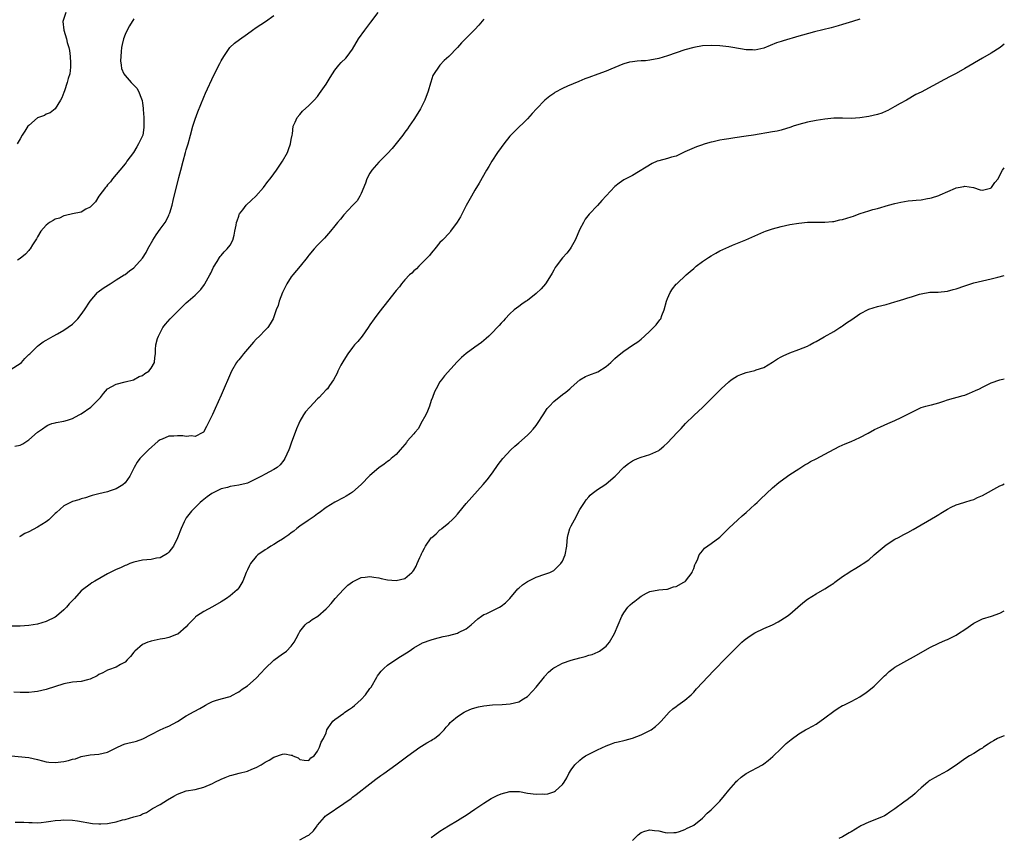
# Model space of a CAD drawing. Units: inches. Extents: x 2595000 to 2598000, y 1485000 to 1488000.
# Drawn here: x 2597775 to 2598000, y 1487484 to 1487671 of the extents above; entities that cross this region are included whole.
import ezdxf

# ---------------------------------------------------------------- set-up
doc = ezdxf.new("R2010")
doc.units = ezdxf.units.IN
doc.header["$MEASUREMENT"] = 0
doc.layers.add('LD25951485_10ft', color=71, linetype='Continuous')

msp = doc.modelspace()

# ---------------------------------------------------------------- linework, layer by layer
at = {"layer": 'LD25951485_10ft'}
for points, elevation in [([(2597773, 1487591.49), (2597775, 1487592.73), (2597775.32, 1487593), (2597776.13, 1487593.87), (2597777, 1487594.78), (2597777.24, 1487595), (2597779, 1487596.74), (2597779.41, 1487597), (2597780.31, 1487597.69), (2597781, 1487598.12), (2597782.56, 1487599), (2597783.53, 1487599.53), (2597785, 1487600.37), (2597787, 1487601.79), (2597787.62, 1487602.38), (2597788.21, 1487603), (2597789, 1487603.95), (2597789.74, 1487605), (2597791, 1487607.03), (2597792.73, 1487609), (2597792.87, 1487609.13), (2597794, 1487610), (2597795.22, 1487610.78), (2597795.59, 1487611), (2597797, 1487611.9), (2597798.82, 1487613), (2597799, 1487613.12), (2597800.05, 1487613.95), (2597801, 1487614.62), (2597803, 1487616.84), (2597803.82, 1487618.18), (2597804.25, 1487619), (2597805.38, 1487621), (2597806.15, 1487622.15), (2597807, 1487623.47), (2597808.18, 1487625), (2597809, 1487626.61), (2597809.12, 1487626.88), (2597809.24, 1487627.24), (2597809.75, 1487629), (2597810.02, 1487630.02), (2597811.3, 1487635.3), (2597811.73, 1487637), (2597812.27, 1487639), (2597812.84, 1487641), (2597813, 1487641.65), (2597813.43, 1487643), (2597813.97, 1487645), (2597814.52, 1487647), (2597815, 1487648.61), (2597815.66, 1487650.34), (2597817, 1487653.65), (2597817.42, 1487654.58), (2597819.34, 1487658.66), (2597820.65, 1487661.35), (2597821, 1487662), (2597821.56, 1487663), (2597822.95, 1487665), (2597823.99, 1487666.01), (2597825.14, 1487666.86), (2597827, 1487668.13), (2597828.16, 1487669), (2597829, 1487669.6), (2597831.13, 1487671), (2597833, 1487672.31)], 9600), ([(2597967, 1487671.52), (2597965.26, 1487671), (2597963, 1487670.25), (2597962.02, 1487669.98), (2597960.45, 1487669.55), (2597956.61, 1487668.61), (2597953.85, 1487667.85), (2597953, 1487667.59), (2597949.44, 1487666.56), (2597949, 1487666.43), (2597947.93, 1487666.07), (2597946.49, 1487665.51), (2597945, 1487664.88), (2597943, 1487664.44), (2597942.46, 1487664.46), (2597941, 1487664.5), (2597937.91, 1487665), (2597937, 1487665.16), (2597935, 1487665.38), (2597933, 1487665.46), (2597931, 1487665.38), (2597929, 1487665.05), (2597927, 1487664.49), (2597925, 1487663.83), (2597923, 1487663.11), (2597921, 1487662.51), (2597919, 1487662.13), (2597918, 1487662), (2597917, 1487661.94), (2597916.09, 1487661.91), (2597915, 1487661.74), (2597914.35, 1487661.65), (2597913, 1487661.28), (2597912.79, 1487661.21), (2597911, 1487660.45), (2597910.08, 1487660.08), (2597909, 1487659.59), (2597907.1, 1487658.9), (2597905, 1487658.18), (2597904.14, 1487657.86), (2597902.72, 1487657.28), (2597900.15, 1487656.15), (2597899, 1487655.66), (2597897.29, 1487654.71), (2597897, 1487654.53), (2597896.12, 1487653.88), (2597895, 1487652.97), (2597893.08, 1487651), (2597892.1, 1487649.9), (2597891, 1487648.7), (2597888.08, 1487645.92), (2597887, 1487644.75), (2597885.61, 1487643), (2597885, 1487642.18), (2597884.17, 1487641), (2597882.85, 1487639), (2597882.18, 1487637.82), (2597881.64, 1487637), (2597879.97, 1487634.03), (2597879, 1487632.43), (2597878.17, 1487631), (2597877, 1487628.87), (2597875.7, 1487626.3), (2597874.93, 1487625.07), (2597873.43, 1487623), (2597873.25, 1487622.75), (2597871.54, 1487621), (2597871, 1487620.42), (2597869.81, 1487619), (2597869.47, 1487618.53), (2597869, 1487618), (2597868.58, 1487617.42), (2597867, 1487615.84), (2597866.13, 1487615), (2597865.62, 1487614.38), (2597865, 1487613.96), (2597864.56, 1487613.44), (2597864.04, 1487613), (2597863, 1487611.88), (2597862.23, 1487611), (2597861.71, 1487610.29), (2597861, 1487609.47), (2597858.16, 1487605.84), (2597857, 1487604.43), (2597855.96, 1487603), (2597855, 1487601.63), (2597854.59, 1487601), (2597853.19, 1487599), (2597852.19, 1487597.81), (2597851.46, 1487597), (2597851, 1487596.44), (2597849.97, 1487595), (2597849, 1487593.49), (2597848.34, 1487592.34), (2597847.63, 1487591), (2597847.46, 1487590.54), (2597846.63, 1487589), (2597845.74, 1487587.74), (2597845.26, 1487587), (2597845, 1487586.75), (2597844.17, 1487585.83), (2597843.36, 1487585), (2597843, 1487584.66), (2597841.21, 1487582.79), (2597840.28, 1487581.72), (2597839.83, 1487581), (2597839, 1487579.54), (2597838.73, 1487579), (2597838.2, 1487577.8), (2597837, 1487574.51), (2597836.58, 1487573.42), (2597836.44, 1487573), (2597835.56, 1487571), (2597835.34, 1487570.66), (2597834.43, 1487569.57), (2597833.81, 1487569), (2597833, 1487568.49), (2597831, 1487567.46), (2597830.19, 1487567), (2597829, 1487566.39), (2597828.09, 1487565.91), (2597827, 1487565.43), (2597826.67, 1487565.33), (2597825, 1487564.9), (2597823, 1487564.61), (2597822.4, 1487564.4), (2597821, 1487564.08), (2597819.17, 1487563.17), (2597819, 1487563.1), (2597818.83, 1487563), (2597817.76, 1487562.24), (2597817, 1487561.63), (2597816.63, 1487561.37), (2597816.18, 1487561), (2597815, 1487559.86), (2597814.16, 1487559), (2597813, 1487557.49), (2597812.81, 1487557.19), (2597812.53, 1487556.53), (2597811.84, 1487555), (2597811, 1487552.9), (2597810.09, 1487551), (2597809, 1487549.58), (2597808.71, 1487549.29), (2597807, 1487548.34), (2597806.21, 1487548.21), (2597805, 1487547.96), (2597803, 1487547.82), (2597801, 1487547.36), (2597800.11, 1487547), (2597799.34, 1487546.66), (2597799, 1487546.56), (2597797.94, 1487546.06), (2597797, 1487545.67), (2597796.55, 1487545.45), (2597795, 1487544.63), (2597792.08, 1487543), (2597791.4, 1487542.6), (2597791, 1487542.31), (2597789.27, 1487541), (2597789, 1487540.74), (2597787.44, 1487539), (2597787, 1487538.53), (2597786.24, 1487537.76), (2597785.62, 1487537), (2597785, 1487536.42), (2597783.35, 1487535), (2597783, 1487534.75), (2597781, 1487533.74), (2597779, 1487533.17), (2597777, 1487532.86), (2597775, 1487532.69), (2597773, 1487532.68)], 9570), ([(2597773.82, 1487573.82), (2597775, 1487574.12), (2597775.62, 1487574.38), (2597777, 1487575.29), (2597779, 1487577.04), (2597780.16, 1487577.84), (2597781, 1487578.46), (2597781.35, 1487578.65), (2597782.3, 1487579), (2597783, 1487579.21), (2597783.24, 1487579.24), (2597785, 1487579.59), (2597785.83, 1487579.83), (2597787, 1487580.21), (2597788.51, 1487581), (2597788.81, 1487581.19), (2597789, 1487581.28), (2597791.2, 1487582.8), (2597791.44, 1487583), (2597793, 1487584.62), (2597793.41, 1487585), (2597794.09, 1487585.91), (2597795.01, 1487586.99), (2597797, 1487588.01), (2597799, 1487588.58), (2597800.94, 1487589.06), (2597802.24, 1487589.76), (2597803, 1487590.01), (2597803.52, 1487590.48), (2597804.42, 1487591), (2597805, 1487591.66), (2597805.76, 1487593), (2597805.85, 1487594.15), (2597805.94, 1487595), (2597805.95, 1487595.95), (2597806.03, 1487597), (2597806.44, 1487598.44), (2597806.62, 1487599), (2597807.68, 1487601), (2597808.23, 1487601.77), (2597809.32, 1487603), (2597812.17, 1487605.83), (2597813, 1487606.61), (2597813.41, 1487607), (2597815, 1487608.37), (2597815.64, 1487609), (2597816.3, 1487609.7), (2597817.17, 1487610.83), (2597817.28, 1487611), (2597818.42, 1487613), (2597818.58, 1487613.42), (2597819.23, 1487614.77), (2597820.05, 1487616.05), (2597820.59, 1487617), (2597820.76, 1487617.24), (2597821, 1487617.48), (2597821.68, 1487618.32), (2597822.38, 1487619), (2597823, 1487619.81), (2597823.64, 1487621), (2597823.92, 1487622.08), (2597824.14, 1487623), (2597824.41, 1487624.41), (2597824.5, 1487625), (2597824.6, 1487625.4), (2597825, 1487626.46), (2597825.13, 1487626.87), (2597825.2, 1487627), (2597825.92, 1487627.92), (2597826.73, 1487629), (2597827.92, 1487630.08), (2597828.89, 1487631), (2597830.64, 1487633), (2597831.65, 1487634.35), (2597832.16, 1487635), (2597833, 1487636.14), (2597833.66, 1487637), (2597835.01, 1487639), (2597836.12, 1487641), (2597836.34, 1487641.66), (2597836.85, 1487643), (2597837, 1487643.96), (2597837.19, 1487645), (2597837.26, 1487645.26), (2597837.47, 1487647), (2597837.93, 1487647.93), (2597838.38, 1487649), (2597839, 1487649.72), (2597839.56, 1487650.44), (2597841, 1487651.76), (2597842.23, 1487653), (2597843, 1487653.82), (2597843.48, 1487654.52), (2597843.85, 1487655), (2597845, 1487656.61), (2597845.24, 1487657), (2597845.86, 1487658.14), (2597846.42, 1487659), (2597847, 1487659.84), (2597847.87, 1487661), (2597848.42, 1487661.58), (2597849.44, 1487662.56), (2597849.79, 1487663), (2597851, 1487664.62), (2597852.37, 1487667), (2597853.79, 1487669), (2597855.19, 1487670.81), (2597856.84, 1487673)], 9590), ([(2597785.49, 1487673), (2597784.81, 1487671), (2597785.03, 1487669), (2597785.62, 1487667), (2597785.81, 1487666.19), (2597786.15, 1487665), (2597786.32, 1487664.32), (2597786.48, 1487663), (2597786.51, 1487661.49), (2597786.57, 1487661), (2597786.55, 1487660.55), (2597786.35, 1487659), (2597786.04, 1487657.96), (2597785.8, 1487657), (2597785.13, 1487655.13), (2597785, 1487654.73), (2597784.52, 1487653.48), (2597784.22, 1487653), (2597783, 1487651.01), (2597781.91, 1487650.09), (2597781, 1487649.77), (2597780.56, 1487649.44), (2597779.19, 1487649), (2597779, 1487648.92), (2597777, 1487647.21), (2597776.81, 1487647), (2597776.13, 1487645.87), (2597775.48, 1487645), (2597775, 1487644.15), (2597774.38, 1487643)], 9620), ([(2597801, 1487671.57), (2597800.01, 1487669.99), (2597799.48, 1487669), (2597799, 1487668), (2597798.63, 1487667), (2597798.32, 1487665.68), (2597798.19, 1487665), (2597798.09, 1487664.09), (2597798.01, 1487663), (2597797.98, 1487661.98), (2597798.1, 1487661), (2597798.22, 1487660.22), (2597798.74, 1487659), (2597799, 1487658.59), (2597800.42, 1487657), (2597800.69, 1487656.69), (2597801, 1487656.42), (2597801.69, 1487655.69), (2597802.1, 1487655), (2597802.75, 1487653.25), (2597802.92, 1487652.92), (2597803, 1487652.33), (2597803.15, 1487651.15), (2597803.14, 1487650.86), (2597803.28, 1487649), (2597803.31, 1487647.31), (2597803.32, 1487647), (2597803.29, 1487646.71), (2597803.05, 1487645), (2597802.12, 1487643), (2597801.67, 1487642.33), (2597800.91, 1487641), (2597799.44, 1487639), (2597799.26, 1487638.74), (2597799, 1487638.41), (2597797.78, 1487637), (2597797, 1487635.97), (2597796.17, 1487635), (2597795.67, 1487634.33), (2597795, 1487633.58), (2597794.75, 1487633.25), (2597794.52, 1487633), (2597792.98, 1487631), (2597792.25, 1487629.75), (2597791.46, 1487629), (2597791, 1487628.54), (2597790.06, 1487628.06), (2597789, 1487627.39), (2597787.01, 1487627), (2597785.39, 1487626.61), (2597785, 1487626.56), (2597783.99, 1487626.01), (2597783, 1487625.73), (2597782.57, 1487625.43), (2597781.75, 1487625), (2597781, 1487624.4), (2597779.75, 1487623), (2597779, 1487621.75), (2597778.75, 1487621.25), (2597777.86, 1487619.86), (2597777.34, 1487619), (2597777.19, 1487618.81), (2597777, 1487618.62), (2597776.23, 1487617.77), (2597775, 1487616.8), (2597774.4, 1487616.4)], 9610), ([(2597881, 1487671.53), (2597879.86, 1487670.14), (2597879, 1487669.16), (2597877, 1487667.14), (2597875.89, 1487666.11), (2597875, 1487665.06), (2597873.04, 1487663), (2597871.94, 1487662.06), (2597871, 1487661), (2597869.39, 1487658.61), (2597868.89, 1487657.11), (2597868.84, 1487656.84), (2597868.31, 1487655), (2597867.56, 1487653), (2597866.52, 1487651), (2597865.97, 1487650.03), (2597865, 1487648.54), (2597863.92, 1487647), (2597863.57, 1487646.43), (2597863, 1487645.67), (2597862.47, 1487645), (2597861, 1487643.08), (2597860.08, 1487641.92), (2597859, 1487640.81), (2597857, 1487638.81), (2597855.42, 1487637), (2597855, 1487636.29), (2597854.29, 1487635), (2597853.98, 1487634.02), (2597853, 1487631.65), (2597852.69, 1487631), (2597852.04, 1487629.96), (2597851, 1487628.9), (2597849, 1487626.79), (2597848.23, 1487625.77), (2597847.57, 1487625), (2597847, 1487624.24), (2597846.01, 1487623), (2597844.58, 1487621.42), (2597844.14, 1487621), (2597843, 1487619.85), (2597842.22, 1487619), (2597841, 1487617.51), (2597840.8, 1487617.2), (2597840.65, 1487617), (2597839.01, 1487614.99), (2597837.34, 1487613), (2597837, 1487612.55), (2597835.99, 1487611), (2597834.97, 1487609), (2597834.22, 1487607), (2597833.99, 1487606.01), (2597833.56, 1487605), (2597832.84, 1487603), (2597832.17, 1487601.83), (2597831.62, 1487601), (2597831, 1487600.38), (2597829.72, 1487599), (2597829, 1487598.35), (2597828.39, 1487597.61), (2597827, 1487596.07), (2597826.09, 1487595), (2597825.64, 1487594.36), (2597825, 1487593.61), (2597824.74, 1487593.26), (2597824.52, 1487593), (2597823.37, 1487591), (2597821, 1487585.5), (2597819.57, 1487582.43), (2597819, 1487581.13), (2597817.66, 1487578.34), (2597816.91, 1487577.09), (2597816.79, 1487577), (2597815, 1487576.07), (2597814.21, 1487576.21), (2597813, 1487576.08), (2597812.18, 1487576.18), (2597811, 1487576.25), (2597810.14, 1487576.14), (2597809, 1487576.13), (2597807.46, 1487575.46), (2597807, 1487575.31), (2597806.57, 1487575), (2597804.34, 1487573), (2597802.41, 1487571), (2597801.79, 1487570.21), (2597801.09, 1487569), (2597800.07, 1487567), (2597799, 1487565.46), (2597798.53, 1487565), (2597797, 1487564.11), (2597795.63, 1487563.63), (2597795, 1487563.43), (2597793.04, 1487562.96), (2597791.46, 1487562.54), (2597791, 1487562.41), (2597789.95, 1487562.05), (2597789, 1487561.81), (2597788.41, 1487561.59), (2597787, 1487561.19), (2597786.57, 1487561), (2597785, 1487560.21), (2597783.3, 1487558.7), (2597783, 1487558.46), (2597781.57, 1487557), (2597781, 1487556.57), (2597779.96, 1487555.96), (2597779, 1487555.35), (2597777, 1487554.29), (2597776.12, 1487553.88), (2597775, 1487553.2), (2597774.85, 1487553.15)], 9580), ([(2598000, 1487665.77), (2597999.05, 1487665), (2597997, 1487663.73), (2597995, 1487662.57), (2597991, 1487660.21), (2597989, 1487659.08), (2597987.64, 1487658.36), (2597986.3, 1487657.7), (2597981, 1487654.84), (2597979.76, 1487654.24), (2597977.65, 1487653), (2597976.18, 1487652.18), (2597975, 1487651.5), (2597973.38, 1487650.62), (2597973, 1487650.43), (2597971.98, 1487650.02), (2597971, 1487649.69), (2597969, 1487649.27), (2597967, 1487648.95), (2597965, 1487648.82), (2597963, 1487648.9), (2597961, 1487648.89), (2597959, 1487648.65), (2597957, 1487648.3), (2597955, 1487647.92), (2597953, 1487647.41), (2597951.77, 1487647), (2597951.21, 1487646.79), (2597949, 1487646.12), (2597948.08, 1487645.92), (2597947, 1487645.72), (2597942.63, 1487645), (2597941, 1487644.75), (2597938.39, 1487644.39), (2597937, 1487644.17), (2597935.97, 1487643.96), (2597935, 1487643.8), (2597933.43, 1487643.43), (2597933, 1487643.35), (2597931.6, 1487643), (2597931.13, 1487642.87), (2597931, 1487642.8), (2597929.66, 1487642.34), (2597927, 1487641.15), (2597925, 1487640.18), (2597923.94, 1487639.94), (2597923, 1487639.61), (2597921, 1487639.12), (2597920.65, 1487639), (2597919.49, 1487638.51), (2597915, 1487635.77), (2597913.15, 1487634.85), (2597913, 1487634.76), (2597911.99, 1487634.01), (2597911, 1487633.22), (2597909, 1487631.08), (2597907.96, 1487630.04), (2597907, 1487628.91), (2597905.08, 1487626.92), (2597904.2, 1487625.8), (2597903.84, 1487625), (2597903, 1487623.49), (2597901.9, 1487621), (2597901, 1487619.35), (2597900.79, 1487619), (2597900.01, 1487617.99), (2597899, 1487616.89), (2597897.52, 1487615), (2597897.31, 1487614.69), (2597897, 1487614.13), (2597896.61, 1487613.39), (2597896.44, 1487613), (2597895.12, 1487611), (2597894.15, 1487609.85), (2597893, 1487608.76), (2597891, 1487607.19), (2597890.7, 1487607), (2597889.71, 1487606.29), (2597889, 1487605.8), (2597887.97, 1487605), (2597887, 1487604.08), (2597885.89, 1487603), (2597885.51, 1487602.49), (2597885, 1487601.98), (2597884.54, 1487601.46), (2597884.04, 1487601), (2597883, 1487599.86), (2597882.17, 1487599), (2597881.55, 1487598.45), (2597881, 1487598), (2597880.46, 1487597.54), (2597879.75, 1487597), (2597879, 1487596.49), (2597877, 1487595.06), (2597875.88, 1487594.12), (2597874.89, 1487593.11), (2597872.06, 1487589.94), (2597871.32, 1487589), (2597871, 1487588.56), (2597870.1, 1487587), (2597869.73, 1487586.27), (2597869.29, 1487585), (2597869, 1487584.3), (2597868.58, 1487583), (2597868.15, 1487581.85), (2597867.73, 1487581), (2597866.64, 1487579), (2597866.08, 1487577.92), (2597865.24, 1487577), (2597865, 1487576.69), (2597863.53, 1487575), (2597863.32, 1487574.68), (2597863, 1487574.27), (2597861.87, 1487573), (2597861, 1487571.94), (2597859.84, 1487571), (2597859.4, 1487570.6), (2597859, 1487570.36), (2597858.27, 1487569.73), (2597857, 1487568.88), (2597855, 1487567.13), (2597853, 1487565.09), (2597851, 1487563.33), (2597850.52, 1487563), (2597849.59, 1487562.41), (2597849, 1487562.1), (2597847, 1487561.07), (2597845, 1487559.84), (2597843.38, 1487558.62), (2597843, 1487558.37), (2597842.25, 1487557.75), (2597840.84, 1487556.84), (2597839, 1487555.59), (2597838.24, 1487555), (2597837.57, 1487554.43), (2597837, 1487554.04), (2597836.44, 1487553.56), (2597835.56, 1487553), (2597835, 1487552.61), (2597834.09, 1487552.09), (2597833, 1487551.4), (2597832.3, 1487551), (2597831.55, 1487550.45), (2597831, 1487550.13), (2597829.37, 1487549), (2597829, 1487548.61), (2597827.71, 1487547), (2597827.45, 1487546.55), (2597827, 1487545.57), (2597826.72, 1487545), (2597825.9, 1487543), (2597825, 1487541.44), (2597824.67, 1487541), (2597823, 1487539.6), (2597822.23, 1487539), (2597821, 1487538.25), (2597819, 1487537.11), (2597817, 1487536.04), (2597815.35, 1487535), (2597815.15, 1487534.85), (2597815, 1487534.7), (2597813.38, 1487533), (2597813, 1487532.57), (2597811.11, 1487530.89), (2597811, 1487530.83), (2597810.76, 1487530.76), (2597809, 1487530.07), (2597808.13, 1487529.87), (2597807, 1487529.69), (2597805, 1487529.28), (2597804.78, 1487529.22), (2597804.23, 1487529), (2597803, 1487528.48), (2597801.23, 1487527), (2597801, 1487526.75), (2597800.25, 1487525.75), (2597799.48, 1487525), (2597799, 1487524.49), (2597797.93, 1487523.93), (2597797, 1487523.34), (2597795.26, 1487522.74), (2597795, 1487522.66), (2597793.96, 1487522.04), (2597793, 1487521.61), (2597792.64, 1487521.36), (2597791, 1487520.57), (2597790.45, 1487520.45), (2597789, 1487520.05), (2597787, 1487519.85), (2597785, 1487519.49), (2597781, 1487518.19), (2597779, 1487517.74), (2597778.34, 1487517.66), (2597777, 1487517.54), (2597775, 1487517.51), (2597773.59, 1487517.59)], 9560), ([(2597773, 1487503), (2597777, 1487502.65), (2597779, 1487502.18), (2597780.1, 1487501.9), (2597781, 1487501.63), (2597781.56, 1487501.56), (2597783, 1487501.49), (2597785, 1487501.75), (2597786.06, 1487501.94), (2597787, 1487502.24), (2597787.65, 1487502.35), (2597789, 1487502.85), (2597791, 1487503.24), (2597793, 1487503.4), (2597795, 1487503.9), (2597797, 1487504.89), (2597798.42, 1487505.58), (2597799, 1487505.76), (2597799.97, 1487506.03), (2597801, 1487506.27), (2597801.6, 1487506.4), (2597803.1, 1487506.9), (2597805, 1487507.94), (2597807, 1487509.02), (2597808.39, 1487509.61), (2597809, 1487509.85), (2597811, 1487510.88), (2597813, 1487512.19), (2597814.81, 1487513.19), (2597816.14, 1487513.86), (2597817, 1487514.43), (2597817.4, 1487514.6), (2597818.07, 1487515), (2597819, 1487515.48), (2597819.72, 1487515.72), (2597821, 1487516.04), (2597823, 1487516.59), (2597823.75, 1487517), (2597824.54, 1487517.46), (2597825, 1487517.7), (2597825.75, 1487518.25), (2597827, 1487519.07), (2597829, 1487520.81), (2597830.06, 1487521.94), (2597831.03, 1487523), (2597833, 1487524.92), (2597835, 1487526.36), (2597835.39, 1487526.61), (2597835.88, 1487527), (2597837, 1487528.08), (2597837.66, 1487529), (2597838.11, 1487529.89), (2597838.71, 1487531), (2597839, 1487531.49), (2597840.2, 1487533), (2597840.6, 1487533.4), (2597841, 1487533.64), (2597841.79, 1487534.21), (2597843.08, 1487535), (2597845, 1487536.66), (2597845.34, 1487537), (2597846.11, 1487537.89), (2597847.02, 1487539), (2597848.91, 1487541.09), (2597849.97, 1487542.03), (2597851, 1487542.85), (2597851.28, 1487543), (2597853, 1487543.83), (2597853.9, 1487543.9), (2597855, 1487544.04), (2597855.87, 1487543.87), (2597857, 1487543.73), (2597857.59, 1487543.59), (2597859, 1487543.31), (2597861, 1487543.1), (2597863, 1487543.61), (2597864.6, 1487545), (2597864.8, 1487545.2), (2597865, 1487545.49), (2597865.56, 1487546.44), (2597865.82, 1487547), (2597866.38, 1487548.38), (2597866.67, 1487549), (2597866.79, 1487549.21), (2597867, 1487549.7), (2597867.46, 1487550.54), (2597867.67, 1487551), (2597869, 1487552.89), (2597869.1, 1487553), (2597870.16, 1487553.84), (2597871, 1487554.73), (2597871.17, 1487554.83), (2597871.4, 1487555), (2597873, 1487556.34), (2597873.82, 1487557), (2597874.42, 1487557.58), (2597875, 1487558.3), (2597875.33, 1487558.67), (2597877, 1487560.72), (2597880.9, 1487565.1), (2597881.82, 1487566.18), (2597883, 1487567.77), (2597884.31, 1487569.69), (2597885.33, 1487571), (2597887.2, 1487573), (2597888.12, 1487573.88), (2597889, 1487574.62), (2597891, 1487576.39), (2597891.62, 1487577), (2597892.27, 1487577.73), (2597893, 1487578.58), (2597893.3, 1487579), (2597894.56, 1487581), (2597895.53, 1487582.47), (2597896, 1487583), (2597897, 1487584.06), (2597899, 1487585.65), (2597899.78, 1487586.22), (2597900.7, 1487587), (2597901, 1487587.29), (2597903, 1487589.03), (2597904.25, 1487589.75), (2597905, 1487590.06), (2597907.12, 1487590.88), (2597909, 1487592.11), (2597910.02, 1487593), (2597910.53, 1487593.48), (2597911, 1487593.87), (2597911.59, 1487594.41), (2597913, 1487595.56), (2597915, 1487596.94), (2597916.26, 1487597.74), (2597917, 1487598.33), (2597917.76, 1487599), (2597919, 1487600.18), (2597920.39, 1487601.61), (2597921.28, 1487602.72), (2597921.46, 1487603), (2597921.72, 1487603.72), (2597922.25, 1487605), (2597922.75, 1487607), (2597923, 1487607.65), (2597923.6, 1487609), (2597924.18, 1487609.82), (2597925, 1487610.87), (2597925.13, 1487611), (2597927.28, 1487613), (2597928.22, 1487613.78), (2597929, 1487614.5), (2597929.58, 1487615), (2597931, 1487616.06), (2597932.38, 1487617), (2597933, 1487617.39), (2597934.04, 1487617.96), (2597935, 1487618.51), (2597937, 1487619.47), (2597937.83, 1487619.83), (2597940.93, 1487621.07), (2597943, 1487621.95), (2597945, 1487622.84), (2597945.39, 1487623), (2597947, 1487623.57), (2597949, 1487624.12), (2597951, 1487624.55), (2597953, 1487624.87), (2597955, 1487625.06), (2597957, 1487625.11), (2597959, 1487625.11), (2597960.74, 1487625.26), (2597961, 1487625.26), (2597962.41, 1487625.59), (2597963, 1487625.68), (2597964.03, 1487625.97), (2597965, 1487626.31), (2597965.54, 1487626.46), (2597966.85, 1487627), (2597967.08, 1487627.08), (2597969, 1487627.64), (2597969.94, 1487627.94), (2597971, 1487628.23), (2597973.55, 1487629), (2597975, 1487629.36), (2597976.34, 1487629.66), (2597978.05, 1487629.95), (2597979, 1487630.02), (2597979.88, 1487630.12), (2597981, 1487630.2), (2597982.47, 1487630.47), (2597983, 1487630.54), (2597983.39, 1487630.61), (2597985, 1487631.17), (2597985.33, 1487631.33), (2597988.86, 1487632.86), (2597989, 1487632.91), (2597989.44, 1487633), (2597990.78, 1487633.22), (2597991, 1487633.29), (2597992.98, 1487632.98), (2597994.51, 1487632.51), (2597995, 1487632.39), (2597996.87, 1487632.87), (2597997, 1487632.92), (2597997.1, 1487633), (2597997.84, 1487634.16), (2597998.58, 1487635), (2597999, 1487635.8), (2597999.58, 1487637), (2598000, 1487637.5)], 9550), ([(2597773.88, 1487487.88), (2597775.88, 1487487.88), (2597777, 1487487.79), (2597777.79, 1487487.79), (2597779, 1487487.75), (2597779.82, 1487487.82), (2597781, 1487487.95), (2597782.08, 1487488.08), (2597783, 1487488.24), (2597784.31, 1487488.31), (2597785, 1487488.38), (2597787, 1487488.29), (2597788.15, 1487488.15), (2597791.6, 1487487.6), (2597793, 1487487.5), (2597793.51, 1487487.51), (2597795, 1487487.59), (2597795.75, 1487487.75), (2597797, 1487487.97), (2597798.39, 1487488.39), (2597799, 1487488.48), (2597801, 1487489.06), (2597802.52, 1487489.48), (2597803, 1487489.74), (2597803.89, 1487490.11), (2597805.32, 1487491), (2597807, 1487491.9), (2597808.68, 1487493), (2597810.18, 1487493.82), (2597811, 1487494.3), (2597813, 1487495), (2597815, 1487495.33), (2597817, 1487495.85), (2597819, 1487496.73), (2597819.51, 1487497), (2597821, 1487497.73), (2597821.9, 1487498.1), (2597823, 1487498.53), (2597823.39, 1487498.61), (2597825.07, 1487499.07), (2597827, 1487499.52), (2597827.99, 1487499.99), (2597829, 1487500.36), (2597830.1, 1487501), (2597831, 1487501.56), (2597831.94, 1487502.05), (2597833, 1487502.76), (2597835, 1487503.42), (2597835.51, 1487503.51), (2597837, 1487503.2), (2597837.21, 1487503.21), (2597837.38, 1487503), (2597838.55, 1487502.55), (2597839, 1487502.21), (2597839.92, 1487502.08), (2597841, 1487501.98), (2597841.44, 1487502.56), (2597842.24, 1487503), (2597843, 1487504.14), (2597843.44, 1487505), (2597843.86, 1487506.14), (2597844.38, 1487507), (2597845, 1487508.31), (2597845.15, 1487509), (2597845.41, 1487509.41), (2597846.49, 1487511), (2597847, 1487511.38), (2597849, 1487512.82), (2597849.23, 1487513), (2597850.31, 1487513.69), (2597851, 1487514.18), (2597851.47, 1487514.53), (2597853, 1487515.94), (2597853.98, 1487517), (2597855, 1487518.45), (2597855.25, 1487518.75), (2597856.56, 1487521), (2597856.7, 1487521.3), (2597857, 1487521.71), (2597857.57, 1487522.43), (2597858.13, 1487523), (2597859, 1487523.78), (2597861.36, 1487525.36), (2597863.92, 1487527), (2597865, 1487527.77), (2597867, 1487528.86), (2597869, 1487529.58), (2597869.76, 1487529.76), (2597871.7, 1487530.3), (2597873, 1487530.56), (2597875, 1487531.11), (2597875.24, 1487531.24), (2597877, 1487532.09), (2597878.12, 1487533), (2597879.63, 1487534.37), (2597880.51, 1487535), (2597881, 1487535.33), (2597881.54, 1487535.54), (2597884.58, 1487537), (2597885, 1487537.23), (2597885.99, 1487538.01), (2597886.99, 1487539), (2597888.79, 1487541.21), (2597889, 1487541.4), (2597889.89, 1487542.11), (2597891, 1487542.92), (2597893, 1487543.88), (2597895, 1487544.56), (2597896.08, 1487545), (2597896.72, 1487545.28), (2597897, 1487545.42), (2597897.81, 1487546.19), (2597898.61, 1487547), (2597899, 1487547.58), (2597899.6, 1487549), (2597899.98, 1487551), (2597900.1, 1487552.1), (2597900.18, 1487553), (2597900.33, 1487553.67), (2597900.71, 1487555), (2597901, 1487555.63), (2597901.72, 1487557), (2597903, 1487559.36), (2597904.01, 1487561), (2597904.4, 1487561.6), (2597905, 1487562.29), (2597905.35, 1487562.65), (2597905.77, 1487563), (2597907, 1487563.96), (2597908.68, 1487565), (2597909, 1487565.21), (2597911.04, 1487566.96), (2597913, 1487569.02), (2597914.12, 1487569.88), (2597915, 1487570.51), (2597915.32, 1487570.68), (2597916.12, 1487571), (2597917, 1487571.32), (2597919, 1487571.92), (2597921, 1487572.87), (2597921.17, 1487573), (2597922.17, 1487573.83), (2597923, 1487574.61), (2597925.22, 1487577), (2597926.1, 1487577.9), (2597927.12, 1487579), (2597929, 1487580.85), (2597930.13, 1487581.87), (2597931, 1487582.73), (2597931.14, 1487582.86), (2597933.28, 1487585), (2597934.15, 1487585.85), (2597935.28, 1487587), (2597937, 1487588.54), (2597937.59, 1487589), (2597938.42, 1487589.58), (2597939, 1487589.93), (2597939.74, 1487590.26), (2597941, 1487590.71), (2597943, 1487591.17), (2597943.28, 1487591.28), (2597945, 1487591.86), (2597947, 1487593.06), (2597948.19, 1487593.81), (2597949, 1487594.28), (2597949.48, 1487594.52), (2597951, 1487595.2), (2597953, 1487595.94), (2597955, 1487596.72), (2597955.57, 1487597), (2597956.47, 1487597.53), (2597957, 1487597.8), (2597958.84, 1487598.84), (2597961, 1487600.11), (2597962.39, 1487601), (2597962.75, 1487601.25), (2597963, 1487601.38), (2597963.95, 1487602.05), (2597965.15, 1487602.85), (2597967, 1487604.11), (2597969, 1487605.19), (2597971, 1487605.8), (2597973, 1487606.26), (2597975, 1487606.83), (2597975.51, 1487607), (2597977, 1487607.46), (2597977.7, 1487607.7), (2597979, 1487608.11), (2597980.61, 1487608.61), (2597981, 1487608.71), (2597983, 1487609.04), (2597984.9, 1487609.1), (2597987, 1487609.31), (2597988.32, 1487609.68), (2597989, 1487609.84), (2597991, 1487610.54), (2597993, 1487611.2), (2597995, 1487611.7), (2597997, 1487612.15), (2597998.52, 1487612.52), (2598000, 1487612.86)], 9540), ([(2597839, 1487483.83), (2597840.79, 1487484.79), (2597841, 1487484.88), (2597842.11, 1487485.89), (2597842.89, 1487487), (2597843, 1487487.17), (2597844.63, 1487489), (2597844.79, 1487489.21), (2597845, 1487489.41), (2597849, 1487492.11), (2597850.69, 1487493.31), (2597851, 1487493.56), (2597851.84, 1487494.16), (2597855, 1487496.67), (2597856.31, 1487497.69), (2597857.47, 1487498.53), (2597858.15, 1487499), (2597860.94, 1487501), (2597863.62, 1487503), (2597865, 1487504.06), (2597866.39, 1487505), (2597866.75, 1487505.25), (2597867.96, 1487506.04), (2597869, 1487506.57), (2597869.26, 1487506.74), (2597869.72, 1487507), (2597871, 1487507.98), (2597871.97, 1487509), (2597872.41, 1487509.59), (2597873, 1487510.19), (2597873.35, 1487510.65), (2597873.74, 1487511), (2597875, 1487512.07), (2597876.5, 1487513), (2597877, 1487513.27), (2597878.24, 1487513.76), (2597879, 1487514.04), (2597879.77, 1487514.23), (2597881, 1487514.49), (2597883, 1487514.71), (2597885.2, 1487514.8), (2597887.08, 1487514.92), (2597889, 1487515.36), (2597890.07, 1487516.07), (2597891, 1487516.63), (2597892.16, 1487517.84), (2597893, 1487518.77), (2597894.89, 1487521.11), (2597895, 1487521.23), (2597895.8, 1487522.2), (2597896.76, 1487523), (2597897, 1487523.17), (2597897.34, 1487523.34), (2597899, 1487524.23), (2597901, 1487524.91), (2597903, 1487525.47), (2597904.22, 1487525.78), (2597905, 1487526.04), (2597905.76, 1487526.24), (2597907.19, 1487526.81), (2597907.5, 1487527), (2597909, 1487528.11), (2597909.72, 1487529), (2597910.92, 1487531), (2597911.73, 1487533), (2597912.57, 1487535), (2597913, 1487535.72), (2597913.94, 1487537), (2597914.46, 1487537.54), (2597915, 1487538.03), (2597915.57, 1487538.43), (2597916.28, 1487539), (2597917, 1487539.53), (2597918.21, 1487540.21), (2597919, 1487540.63), (2597921, 1487540.99), (2597922.86, 1487541.14), (2597923, 1487541.13), (2597924.35, 1487541.65), (2597925, 1487541.76), (2597926.72, 1487542.72), (2597927.06, 1487542.94), (2597927.14, 1487543), (2597928.64, 1487545), (2597928.72, 1487545.28), (2597929, 1487545.91), (2597929.27, 1487546.73), (2597929.43, 1487547), (2597929.86, 1487547.86), (2597930.27, 1487549), (2597931, 1487549.95), (2597931.5, 1487550.5), (2597933, 1487551.58), (2597934.96, 1487553.04), (2597935.98, 1487554.02), (2597937, 1487555.09), (2597939.1, 1487557), (2597940.11, 1487557.89), (2597941, 1487558.65), (2597943, 1487560.5), (2597943.53, 1487561), (2597944.27, 1487561.73), (2597947, 1487564.29), (2597948.45, 1487565.55), (2597950.43, 1487567), (2597951, 1487567.39), (2597953, 1487568.7), (2597954.4, 1487569.6), (2597955, 1487569.9), (2597955.68, 1487570.32), (2597957, 1487570.99), (2597959, 1487572.04), (2597962.22, 1487573.78), (2597963.61, 1487574.39), (2597965, 1487574.92), (2597967, 1487575.82), (2597968.86, 1487576.86), (2597970.34, 1487577.66), (2597971.71, 1487578.29), (2597973.37, 1487579), (2597975, 1487579.74), (2597976.41, 1487580.41), (2597977, 1487580.68), (2597978.55, 1487581.45), (2597979, 1487581.72), (2597981, 1487582.67), (2597982.04, 1487583), (2597983, 1487583.26), (2597983.33, 1487583.33), (2597985, 1487583.79), (2597986.14, 1487584.14), (2597987, 1487584.44), (2597990.58, 1487585.42), (2597991, 1487585.55), (2597992.05, 1487585.95), (2597993.45, 1487586.55), (2597994.32, 1487587), (2597995, 1487587.38), (2597997, 1487588.33), (2597999, 1487589.02), (2598000, 1487589.29)], 9530), ([(2597869, 1487484.33), (2597869.86, 1487485), (2597871, 1487485.8), (2597872.92, 1487487), (2597875, 1487488.22), (2597876.23, 1487489), (2597877, 1487489.47), (2597879, 1487490.81), (2597881, 1487492.24), (2597882.7, 1487493.3), (2597883, 1487493.46), (2597884.06, 1487493.94), (2597885, 1487494.34), (2597887, 1487494.87), (2597887.12, 1487494.88), (2597889, 1487494.86), (2597889.15, 1487494.85), (2597891, 1487494.53), (2597893, 1487494.27), (2597894.34, 1487494.34), (2597895, 1487494.3), (2597895.66, 1487494.34), (2597897, 1487494.81), (2597897.15, 1487494.85), (2597897.38, 1487495), (2597899, 1487496.51), (2597899.39, 1487497), (2597899.99, 1487498.01), (2597900.49, 1487499), (2597901, 1487499.8), (2597901.86, 1487501), (2597903, 1487502.06), (2597903.51, 1487502.49), (2597904.26, 1487503), (2597905, 1487503.41), (2597905.81, 1487503.81), (2597907, 1487504.43), (2597909, 1487505.34), (2597910.23, 1487505.77), (2597911, 1487506.06), (2597911.76, 1487506.24), (2597913, 1487506.57), (2597913.35, 1487506.65), (2597915, 1487507.07), (2597917, 1487507.81), (2597919, 1487508.84), (2597919.25, 1487509), (2597920.24, 1487509.76), (2597921, 1487510.4), (2597921.58, 1487511), (2597923.41, 1487513), (2597924.2, 1487513.8), (2597925, 1487514.35), (2597925.36, 1487514.64), (2597925.93, 1487515), (2597927, 1487515.77), (2597928.43, 1487517), (2597929, 1487517.6), (2597929.64, 1487518.36), (2597931, 1487519.84), (2597933.55, 1487522.45), (2597934.05, 1487523), (2597935.94, 1487525), (2597937, 1487526.09), (2597937.46, 1487526.54), (2597937.91, 1487527), (2597939, 1487528.06), (2597940, 1487529), (2597940.53, 1487529.47), (2597941.65, 1487530.35), (2597943, 1487531.19), (2597945, 1487532.13), (2597947.01, 1487533), (2597948.31, 1487533.69), (2597950.38, 1487535), (2597951, 1487535.47), (2597952.78, 1487537), (2597953.94, 1487538.06), (2597955, 1487538.86), (2597957, 1487540.12), (2597959, 1487541.2), (2597960.07, 1487541.93), (2597961, 1487542.53), (2597961.25, 1487542.75), (2597963, 1487544.03), (2597964.44, 1487545), (2597964.78, 1487545.22), (2597966.06, 1487545.94), (2597967.3, 1487546.7), (2597967.7, 1487547), (2597969, 1487547.89), (2597970.28, 1487549), (2597973, 1487551.29), (2597975, 1487552.6), (2597975.78, 1487553), (2597977, 1487553.66), (2597977.92, 1487554.08), (2597979.2, 1487554.8), (2597984.25, 1487557.75), (2597985, 1487558.23), (2597985.49, 1487558.51), (2597987, 1487559.47), (2597987.89, 1487559.89), (2597989, 1487560.44), (2597990.78, 1487561), (2597991, 1487561.06), (2597992.46, 1487561.54), (2597993, 1487561.68), (2597993.9, 1487562.1), (2597995, 1487562.59), (2597999, 1487564.76), (2597999.56, 1487565), (2598000, 1487565.21)], 9520), ([(2597915, 1487483.68), (2597916.28, 1487485), (2597917, 1487485.52), (2597917.79, 1487485.79), (2597919, 1487486.13), (2597920.04, 1487485.96), (2597921, 1487485.9), (2597922.47, 1487485.53), (2597923, 1487485.42), (2597924.48, 1487485.52), (2597925, 1487485.52), (2597925.72, 1487485.72), (2597927, 1487486.17), (2597927.53, 1487486.47), (2597928.7, 1487487), (2597929, 1487487.16), (2597931, 1487488.78), (2597932.1, 1487489.9), (2597933, 1487490.66), (2597933.31, 1487491), (2597935, 1487492.67), (2597936, 1487494), (2597937, 1487495.18), (2597938.62, 1487497), (2597938.78, 1487497.22), (2597939, 1487497.43), (2597939.85, 1487498.15), (2597941, 1487498.97), (2597944.72, 1487501), (2597945, 1487501.18), (2597946.04, 1487501.96), (2597947.1, 1487502.9), (2597949, 1487504.75), (2597950.15, 1487505.85), (2597951.24, 1487506.76), (2597953, 1487508.1), (2597954.58, 1487509), (2597954.85, 1487509.15), (2597955, 1487509.2), (2597956.14, 1487509.86), (2597957, 1487510.3), (2597959, 1487511.72), (2597961, 1487513.29), (2597962.04, 1487513.96), (2597963, 1487514.52), (2597963.34, 1487514.66), (2597965, 1487515.48), (2597966.1, 1487516.1), (2597967, 1487516.56), (2597968.45, 1487517.55), (2597969, 1487517.97), (2597970.23, 1487519), (2597972.32, 1487521), (2597972.64, 1487521.36), (2597973, 1487521.67), (2597973.68, 1487522.32), (2597974.59, 1487523), (2597975, 1487523.28), (2597975.68, 1487523.68), (2597977, 1487524.49), (2597979.91, 1487526.09), (2597983, 1487527.84), (2597985, 1487528.78), (2597986.54, 1487529.46), (2597987, 1487529.64), (2597989, 1487530.66), (2597989.56, 1487531), (2597991, 1487531.96), (2597993, 1487533.34), (2597994.09, 1487533.91), (2597995, 1487534.33), (2597997.07, 1487535), (2597999, 1487535.66), (2598000, 1487536.18)], 9510), ([(2598000, 1487507.64), (2597999, 1487507.24), (2597998.47, 1487507), (2597997.53, 1487506.47), (2597997, 1487506.16), (2597996.32, 1487505.68), (2597995.26, 1487505), (2597995, 1487504.81), (2597994.54, 1487504.54), (2597993, 1487503.56), (2597992.03, 1487503), (2597991, 1487502.35), (2597989, 1487500.88), (2597987, 1487499.6), (2597985.89, 1487499), (2597985, 1487498.55), (2597984.01, 1487497.99), (2597983, 1487497.37), (2597982.78, 1487497.22), (2597982.51, 1487497), (2597981, 1487495.7), (2597980.25, 1487495), (2597979.59, 1487494.41), (2597979, 1487493.86), (2597978.48, 1487493.52), (2597977.8, 1487493), (2597977, 1487492.47), (2597975, 1487490.92), (2597973.87, 1487490.13), (2597973, 1487489.56), (2597972.65, 1487489.35), (2597971.93, 1487489), (2597969, 1487487.87), (2597967.24, 1487487), (2597967, 1487486.87), (2597965, 1487485.64), (2597964.56, 1487485.44), (2597963, 1487484.52), (2597962.17, 1487484.17)], 9500)]:
    msp.add_lwpolyline(points, dxfattribs=dict(at, elevation=elevation))

doc.saveas('drawing.dxf')
